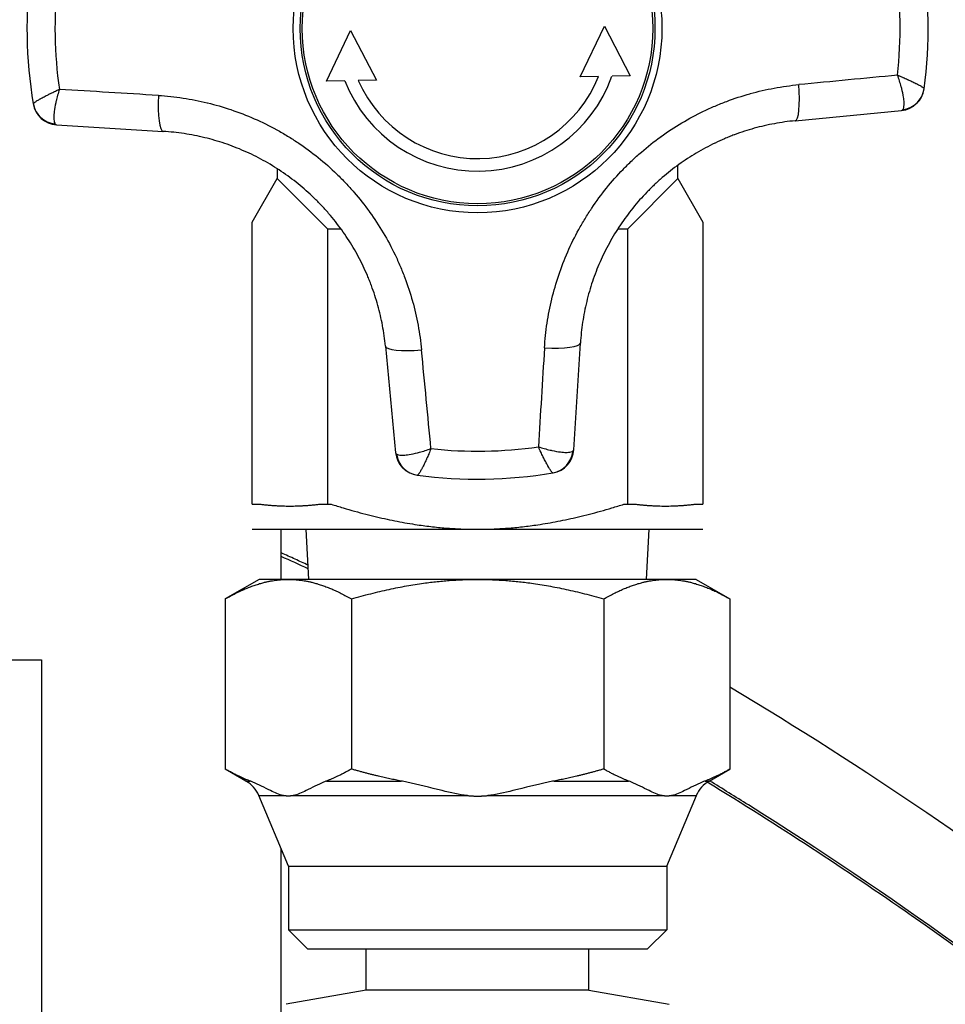
# Model space of a CAD drawing. Units: millimetres. Extents: x 262 to 2612, y 24 to 3405.
# Drawn here: x 1064 to 1101, y 1574 to 1614 of the extents above; entities that cross this region are included whole.
import ezdxf

# ---------------------------------------------------------------- set-up
doc = ezdxf.new("R2010")
doc.units = ezdxf.units.MM
doc.header["$LTSCALE"] = 12.5
doc.layers.add('Visible Edges(Hillmar_metric)', color=7, linetype='Continuous', lineweight=25)
doc.layers.add('Visible Tangent Edges(Hillmar_Metric)', color=7, linetype='Continuous', lineweight=25, true_color=0xc0c0c0)

msp = doc.modelspace()

# ---------------------------------------------------------------- linework, layer by layer
at = {"layer": 'Visible Edges(Hillmar_metric)'}
for p, q in [((1075.914, 1611.345), (1076.88, 1613.362)), ((1076.88, 1613.362), (1077.914, 1611.379)), ((1086.052, 1611.517), (1087.018, 1613.534)), ((1087.018, 1613.534), (1088.052, 1611.551)), ((1077.914, 1611.379), (1077.184, 1611.367)), ((1086.782, 1611.53), (1086.052, 1611.517)), ((1088.052, 1611.551), (1087.32, 1611.539)), ((1076.646, 1611.358), (1075.914, 1611.345)), ((1094.633, 1609.759), (1098.89, 1610.167)), ((1065.129, 1609.596), (1069.395, 1609.333)), ((1073.949, 1607.842), (1073.949, 1607.448)), ((1089.949, 1607.448), (1089.949, 1607.982)), ((1072.949, 1605.716), (1073.949, 1607.448)), ((1073.949, 1607.448), (1075.949, 1605.448)), ((1087.949, 1605.448), (1089.949, 1607.448)), ((1089.949, 1607.448), (1090.949, 1605.716)), ((1072.949, 1594.448), (1072.949, 1605.716)), ((1090.949, 1605.716), (1090.949, 1594.448)), ((1075.949, 1605.448), (1075.949, 1594.448)), ((1075.949, 1605.448), (1076.488, 1605.448)), ((1087.555, 1605.448), (1087.949, 1605.448)), ((1087.949, 1594.448), (1087.949, 1605.448)), ((1078.268, 1600.759), (1078.677, 1596.506)), ((1085.797, 1596.627), (1086.059, 1600.885)), ((1072.949, 1594.448), (1073.292, 1594.448)), ((1075.606, 1594.448), (1075.949, 1594.448)), ((1075.949, 1594.448), (1076.103, 1594.448)), ((1087.795, 1594.448), (1087.949, 1594.448)), ((1087.949, 1594.448), (1088.292, 1594.448)), ((1090.606, 1594.448), (1090.949, 1594.448)), ((1072.949, 1593.448), (1081.949, 1593.448)), ((1074.108, 1591.448), (1074.108, 1593.448)), ((1075.204, 1591.448), (1075.099, 1593.448)), ((1081.949, 1593.448), (1090.949, 1593.448)), ((1088.694, 1591.448), (1088.799, 1593.448)), ((1073.219, 1591.448), (1071.869, 1590.668)), ((1074.389, 1591.448), (1073.219, 1591.448)), ((1081.949, 1591.448), (1074.389, 1591.448)), ((1089.51, 1591.448), (1081.949, 1591.448)), ((1090.679, 1591.448), (1089.51, 1591.448)), ((1090.679, 1591.448), (1092.03, 1590.668)), ((1071.869, 1590.668), (1071.869, 1583.877)), ((1076.909, 1590.668), (1076.909, 1583.877)), ((1086.99, 1590.668), (1086.99, 1583.877)), ((1092.03, 1590.668), (1092.03, 1583.877)), ((1039.007, 1588.231), (1064.534, 1588.231)), ((1064.534, 1588.231), (1064.534, 1556.481)), ((1072.699, 1583.397), (1071.869, 1583.877)), ((1091.199, 1583.397), (1092.03, 1583.877)), ((1074.394, 1579.998), (1073.21, 1582.818)), ((1089.504, 1579.998), (1090.689, 1582.818)), ((1074.108, 1569.454), (1074.108, 1580.679)), ((1074.394, 1579.998), (1089.504, 1579.998)), ((1074.394, 1579.998), (1074.394, 1577.458)), ((1089.504, 1579.998), (1089.504, 1577.458)), ((1074.394, 1577.458), (1089.504, 1577.458)), ((1075.154, 1576.698), (1074.394, 1577.458)), ((1088.744, 1576.698), (1089.504, 1577.458)), ((1075.154, 1576.698), (1088.744, 1576.698)), ((1077.504, 1575.048), (1077.504, 1576.698)), ((1086.394, 1575.048), (1086.394, 1576.698)), ((1077.504, 1575.048), (1074.299, 1574.483)), ((1086.394, 1575.048), (1077.504, 1575.048)), ((1086.394, 1575.048), (1089.599, 1574.483))]:
    msp.add_line(p, q, dxfattribs=at)
msp.add_circle((1081.949, 1613.448), 7, dxfattribs=at)
for centre, radius, start, end in [((1081.949, 1613.448), 18, 352.3108, 9.5893), ((1081.949, 1613.448), 18, 172.3523, 189.6297), ((1081.949, 1613.448), 5.7, 201.5118, 340.4298), ((1081.949, 1613.448), 5.2, 203.5907, 338.3509), ((1098.795, 1611.163), 1, 275.4819, 352.2747), ((1065.191, 1610.594), 1, 189.6659, 266.4819), ((1079.672, 1596.601), 1, 185.4819, 262.3017), ((1084.799, 1596.689), 1, 279.6501, 356.4819), ((1081.949, 1613.448), 18, 262.3378, 279.614), ((1072.094, 1582.349), 1.21, 22.7827, 60), ((1091.804, 1582.349), 1.21, 120, 157.2173)]:
    msp.add_arc(centre, radius, start, end, dxfattribs=at)
for centre, major_axis, start_param, end_param in [((1099.85, 1611.507), (-0.065, -0.478), 6.282338, 6.500443), ((1064.124, 1610.902), (0.081, -0.476), 6.065841, 6.284032), ((1084.491, 1595.622), (0.476, 0.081), 6.065783, 6.284032), ((1080.016, 1595.546), (-0.478, 0.064), 6.282338, 6.500543)]:
    msp.add_ellipse(centre, major_axis=major_axis, ratio=0.000034, start_param=start_param, end_param=end_param, dxfattribs=at)
for points, knots in [([(1094.633, 1609.759), (1094.356, 1609.732), (1094.081, 1609.693), (1093.538, 1609.593), (1093.27, 1609.531), (1092.738, 1609.383), (1092.474, 1609.298), (1092.209, 1609.199), (1092.205, 1609.197), (1092.202, 1609.196), (1092.137, 1609.172), (1092.071, 1609.146), (1091.94, 1609.094), (1091.875, 1609.067), (1091.684, 1608.985), (1091.56, 1608.929), (1091.433, 1608.868), (1091.43, 1608.867), (1091.427, 1608.865), (1091.174, 1608.744), (1090.928, 1608.612), (1090.45, 1608.328), (1090.218, 1608.176), (1089.765, 1607.85), (1089.544, 1607.676), (1089.275, 1607.443), (1089.22, 1607.395), (1089.113, 1607.298), (1089.062, 1607.25), (1088.908, 1607.105), (1088.809, 1607.006), (1088.515, 1606.703), (1088.329, 1606.493), (1087.977, 1606.057), (1087.811, 1605.831), (1087.576, 1605.482), (1087.5, 1605.363), (1087.353, 1605.122), (1087.282, 1604.999), (1087.078, 1604.628), (1086.954, 1604.376), (1086.73, 1603.865), (1086.629, 1603.605), (1086.451, 1603.079), (1086.374, 1602.811), (1086.275, 1602.404), (1086.245, 1602.268), (1086.192, 1601.993), (1086.168, 1601.855), (1086.105, 1601.44), (1086.076, 1601.163), (1086.059, 1600.885)], [0, 0, 0, 0, 0.00084549, 0.00084549, 0.00168455, 0.00168455, 0.00252682, 0.00252682, 0.00253737, 0.00253737, 0.00253737, 0.00274865, 0.00274865, 0.00295943, 0.00295943, 0.0033691, 0.0033691, 0.00337941, 0.00337941, 0.00337941, 0.00421832, 0.00421832, 0.00505365, 0.00505365, 0.00589592, 0.00589592, 0.00611233, 0.00611233, 0.00632202, 0.00632202, 0.0067382, 0.0067382, 0.00757944, 0.00757944, 0.00842049, 0.00842049, 0.00884137, 0.00884137, 0.00926187, 0.00926187, 0.01010224, 0.01010224, 0.01094364, 0.01094364, 0.01178746, 0.01178746, 0.0122099, 0.0122099, 0.01263197, 0.01263197, 0.0134764, 0.0134764, 0.0134764, 0.0134764]), ([(1078.268, 1600.759), (1078.242, 1601.036), (1078.203, 1601.311), (1078.102, 1601.854), (1078.04, 1602.122), (1077.893, 1602.654), (1077.807, 1602.919), (1077.708, 1603.183), (1077.707, 1603.187), (1077.681, 1603.256), (1077.656, 1603.321), (1077.603, 1603.452), (1077.576, 1603.517), (1077.495, 1603.708), (1077.438, 1603.832), (1077.378, 1603.959), (1077.376, 1603.962), (1077.253, 1604.218), (1077.121, 1604.464), (1076.837, 1604.942), (1076.685, 1605.174), (1076.359, 1605.627), (1076.185, 1605.848), (1075.953, 1606.117), (1075.904, 1606.172), (1075.808, 1606.279), (1075.76, 1606.331), (1075.615, 1606.484), (1075.516, 1606.583), (1075.213, 1606.877), (1075.002, 1607.063), (1074.566, 1607.415), (1074.341, 1607.582), (1073.991, 1607.816), (1073.873, 1607.892), (1073.632, 1608.039), (1073.509, 1608.11), (1073.138, 1608.314), (1072.886, 1608.438), (1072.375, 1608.662), (1072.115, 1608.763), (1071.588, 1608.941), (1071.321, 1609.018), (1070.914, 1609.117), (1070.777, 1609.147), (1070.502, 1609.201), (1070.365, 1609.224), (1069.95, 1609.287), (1069.673, 1609.316), (1069.395, 1609.333)], [0, 0, 0, 0, 0.00084549, 0.00084549, 0.00168455, 0.00168455, 0.00252682, 0.00252682, 0.00253737, 0.00253737, 0.00274865, 0.00274865, 0.00295943, 0.00295943, 0.00336909, 0.00336909, 0.00337942, 0.00337942, 0.00421833, 0.00421833, 0.00505364, 0.00505364, 0.00589591, 0.00589591, 0.00611234, 0.00611234, 0.00632203, 0.00632203, 0.00673819, 0.00673819, 0.00757945, 0.00757945, 0.0084205, 0.0084205, 0.00884137, 0.00884137, 0.00926187, 0.00926187, 0.01010225, 0.01010225, 0.01094364, 0.01094364, 0.01178745, 0.01178745, 0.01220989, 0.01220989, 0.01263196, 0.01263196, 0.01347637, 0.01347637, 0.01347637, 0.01347637]), ([(1092.03, 1587.164), (1097.465, 1583.902), (1102.531, 1580.439), (1113.911, 1571.72), (1119.737, 1566.308), (1127.839, 1556.51), (1130.459, 1551.98), (1132.224, 1544.144), (1131.568, 1540.555), (1127.599, 1535.347), (1124.706, 1533.563), (1117.094, 1530.758), (1112.101, 1529.851), (1100.087, 1528.766), (1092.811, 1528.697), (1078.564, 1529.108), (1071.705, 1529.501), (1064.602, 1529.988)], [9.507628, 9.507628, 9.507628, 9.507628, 11.673183, 11.673183, 14.892212, 14.892212, 17.825618, 17.825618, 20.50574, 20.50574, 22.930713, 22.930713, 25.672554, 25.672554, 28.779285, 28.779285, 31.362802, 31.362802, 31.362802, 31.362802]), ([(1064.602, 1533.734), (1069.361, 1533.405), (1073.998, 1533.12), (1090.176, 1532.364), (1100.997, 1532.334), (1116.053, 1534.272), (1121.336, 1535.869), (1126.877, 1539.853), (1128.035, 1541.934), (1128.017, 1547.068), (1126.995, 1550.151), (1122.674, 1557.171), (1119.31, 1561.157), (1110.704, 1569.446), (1105.298, 1573.836), (1096.678, 1579.837), (1093.957, 1581.619), (1091.123, 1583.35)], [35.057609, 35.057609, 35.057609, 35.057609, 36.788545, 36.788545, 41.306703, 41.306703, 44.764413, 44.764413, 47.582771, 47.582771, 50.013409, 50.013409, 52.529442, 52.529442, 55.193828, 55.193828, 56.339738, 56.339738, 56.339738, 56.339738]), ([(1074.186, 1582.818), (1074.021, 1582.854), (1073.851, 1582.932), (1073.441, 1583.131), (1073.2, 1583.257), (1072.939, 1583.366), (1072.9, 1583.382), (1072.86, 1583.397)], [-2.7601136, -2.7601136, -2.7601136, -2.7601136, -2.6637855, -2.6637855, -2.5275583, -2.5275583, -2.5041538, -2.5041538, -2.5041538, -2.5041538]), ([(1075.918, 1583.397), (1075.878, 1583.382), (1075.838, 1583.366), (1075.578, 1583.257), (1075.337, 1583.131), (1074.927, 1582.932), (1074.757, 1582.854), (1074.592, 1582.818)], [-0.2958588, -0.2958588, -0.2958588, -0.2958588, -0.2724544, -0.2724544, -0.1362272, -0.1362272, -0.0398991, -0.0398991, -0.0398991, -0.0398991]), ([(1081.544, 1582.818), (1081.213, 1582.854), (1080.874, 1582.932), (1080.053, 1583.131), (1079.571, 1583.257), (1079.05, 1583.366), (1078.972, 1583.382), (1078.892, 1583.397)], [-2.7601136, -2.7601136, -2.7601136, -2.7601136, -2.6637855, -2.6637855, -2.5275583, -2.5275583, -2.5041538, -2.5041538, -2.5041538, -2.5041538]), ([(1085.007, 1583.397), (1084.927, 1583.382), (1084.848, 1583.366), (1084.327, 1583.257), (1083.845, 1583.131), (1083.025, 1582.932), (1082.685, 1582.854), (1082.355, 1582.818)], [-0.2958588, -0.2958588, -0.2958588, -0.2958588, -0.2724544, -0.2724544, -0.1362272, -0.1362272, -0.0398991, -0.0398991, -0.0398991, -0.0398991]), ([(1089.307, 1582.818), (1089.142, 1582.854), (1088.972, 1582.932), (1088.562, 1583.131), (1088.321, 1583.257), (1088.06, 1583.366), (1088.021, 1583.382), (1087.981, 1583.397)], [-2.7601136, -2.7601136, -2.7601136, -2.7601136, -2.6637855, -2.6637855, -2.5275583, -2.5275583, -2.5041538, -2.5041538, -2.5041538, -2.5041538]), ([(1091.039, 1583.397), (1090.998, 1583.382), (1090.959, 1583.366), (1090.699, 1583.257), (1090.458, 1583.131), (1090.048, 1582.932), (1089.878, 1582.854), (1089.712, 1582.818)], [-0.2958588, -0.2958588, -0.2958588, -0.2958588, -0.2724544, -0.2724544, -0.1362272, -0.1362272, -0.0398991, -0.0398991, -0.0398991, -0.0398991])]:
    msp.add_open_spline(points, degree=3, knots=knots, dxfattribs=at)
for points, weights in [([(1073.292, 1594.448), (1074.449, 1594.304), (1075.606, 1594.448)], [2.13637500199, 2.16164287822, 2.13637500199]), ([(1076.103, 1594.448), (1079.283, 1593.448), (1081.949, 1593.448)], [2.05334259949, 2.25092558324, 2.25092558324]), ([(1081.949, 1593.448), (1084.616, 1593.448), (1087.795, 1594.448)], [2.25092558324, 2.25092558324, 2.05334259949]), ([(1088.292, 1594.448), (1089.449, 1594.304), (1090.606, 1594.448)], [2.13637500199, 2.16164287822, 2.13637500199]), ([(1071.869, 1590.668), (1073.219, 1591.448), (1074.389, 1591.448)], [1.81904626937, 1.95974998793, 1.95974998789]), ([(1074.389, 1591.448), (1075.558, 1591.448), (1076.909, 1590.668)], [1.95974998789, 1.95974998786, 1.81904626927]), ([(1076.909, 1590.668), (1079.61, 1591.448), (1081.949, 1591.448)], [1.81698674534, 1.95753115922, 1.95753115922]), ([(1081.949, 1591.448), (1084.288, 1591.448), (1086.99, 1590.668)], [1.95753115922, 1.95753115922, 1.81698674536]), ([(1086.99, 1590.668), (1088.34, 1591.448), (1089.51, 1591.448)], [1.81904626963, 1.95974998829, 1.95974998832]), ([(1089.51, 1591.448), (1090.679, 1591.448), (1092.03, 1590.668)], [1.95974998832, 1.95974998836, 1.81904626972]), ([(1072.86, 1583.397), (1072.386, 1583.578), (1071.869, 1583.877)], [1.87187305824, 1.83978412122, 1.78922483254]), ([(1076.909, 1583.877), (1076.392, 1583.578), (1075.918, 1583.397)], [1.78922483244, 1.83978412114, 1.87187305818]), ([(1078.892, 1583.397), (1077.943, 1583.578), (1076.909, 1583.877)], [1.87187305827, 1.83978412124, 1.78922483253]), ([(1086.99, 1583.877), (1085.956, 1583.578), (1085.007, 1583.397)], [1.78922483255, 1.83978412124, 1.87187305827]), ([(1087.981, 1583.397), (1087.506, 1583.578), (1086.99, 1583.877)], [1.87187305838, 1.83978412133, 1.78922483262]), ([(1092.03, 1583.877), (1091.513, 1583.578), (1091.039, 1583.397)], [1.78922483265, 1.83978412136, 1.8718730584]), ([(1074.592, 1582.818), (1074.389, 1582.773), (1074.186, 1582.818)], [1.23152945779, 1.23285612507, 1.23152945779]), ([(1081.544, 1582.818), (1081.949, 1582.773), (1082.355, 1582.818)], [1.23152945783, 1.23285612511, 1.23152945783]), ([(1089.712, 1582.818), (1089.51, 1582.773), (1089.307, 1582.818)], [1.23152945788, 1.23285612516, 1.23152945788])]:
    msp.add_rational_spline(points, weights, degree=2, dxfattribs=at)
msp.add_open_spline([(1075.182, 1591.87), (1074.825, 1592.035), (1074.468, 1592.199), (1074.108, 1592.362)], degree=3, dxfattribs=at)
at = {"layer": 'Visible Tangent Edges(Hillmar_Metric)'}
for p, q in [((1072.699, 1583.397), (1072.86, 1583.397)), ((1075.918, 1583.397), (1078.892, 1583.397)), ((1085.007, 1583.397), (1087.981, 1583.397)), ((1091.039, 1583.397), (1091.199, 1583.397)), ((1073.21, 1582.818), (1074.186, 1582.818)), ((1074.592, 1582.818), (1081.544, 1582.818)), ((1082.355, 1582.818), (1089.307, 1582.818)), ((1089.712, 1582.818), (1090.689, 1582.818))]:
    msp.add_line(p, q, dxfattribs=at)
for radius in [7.365, 7.087]:
    msp.add_circle((1081.949, 1613.448), radius, dxfattribs=at)
for start, end in [(353.647, 8.2529), (173.6887, 188.2931), (263.6746, 278.2769)]:
    msp.add_arc((1081.949, 1613.448), 16.881, start, end, dxfattribs=at)
for centre, major_axis, ratio, start_param, end_param in [((1082.162, 1609.964), (66.57, 6.397), 0.000368, 1.319291, 1.380058), ((1081.852, 1609.966), (66.728, -4.111), 0.000363, 1.761595, 1.822333), ((1094.49, 1611.252), (0.143, -1.493), 0.189585, 0, 1.518572), ((1098.796, 1611.173), (0.991, -0.134), 0.978913, 4.989403, 6.283185), ((1069.487, 1610.83), (-0.092, -1.497), 0.189655, 4.764509, 6.283185), ((1065.189, 1610.604), (-0.986, -0.167), 0.978896, 0, 1.294155), ((1098.862, 1611.667), (0.025, -1.5), 0.168826, 0.013043, 0.218322), ((1065.106, 1611.095), (0.026, -1.5), 0.168843, 6.064786, 6.270167), ((1079.762, 1600.902), (-1.493, -0.143), 0.189674, 0, 1.518693), ((1084.562, 1600.977), (1.497, -0.092), 0.189786, 4.764438, 6.283185), ((1078.473, 1613.236), (6.397, -66.57), 0.000368, 1.319266, 1.379968), ((1085.426, 1613.351), (4.111, 66.729), 0.000362, 1.761729, 1.822347), ((1080.176, 1596.534), (-1.5, -0.025), 0.168846, 0.013015, 0.218412), ((1079.683, 1596.6), (-0.133, -0.991), 0.978894, 4.988972, 6.283185), ((1084.788, 1596.687), (0.167, -0.986), 0.978885, 0, 1.294406), ((1084.298, 1596.604), (1.5, 0.026), 0.168855, 6.064733, 6.270183)]:
    msp.add_ellipse(centre, major_axis=major_axis, ratio=ratio, start_param=start_param, end_param=end_param, dxfattribs=at)
for points, knots in [([(1098.726, 1611.58), (1098.731, 1611.578), (1098.735, 1611.576), (1098.74, 1611.575), (1098.744, 1611.573), (1098.748, 1611.571), (1098.753, 1611.569), (1098.761, 1611.566), (1098.77, 1611.562), (1098.779, 1611.559), (1098.796, 1611.551), (1098.813, 1611.544), (1098.83, 1611.537), (1098.864, 1611.523), (1098.898, 1611.509), (1098.931, 1611.494), (1098.936, 1611.492), (1098.941, 1611.49), (1098.946, 1611.488), (1099.007, 1611.461), (1099.066, 1611.435), (1099.123, 1611.41), (1099.132, 1611.406), (1099.142, 1611.401), (1099.151, 1611.397), (1099.172, 1611.387), (1099.194, 1611.378), (1099.214, 1611.368), (1099.244, 1611.354), (1099.273, 1611.341), (1099.301, 1611.328), (1099.357, 1611.301), (1099.41, 1611.275), (1099.459, 1611.251), (1099.47, 1611.245), (1099.481, 1611.239), (1099.492, 1611.234), (1099.505, 1611.227), (1099.517, 1611.221), (1099.529, 1611.214), (1099.552, 1611.202), (1099.574, 1611.191), (1099.594, 1611.18), (1099.635, 1611.157), (1099.67, 1611.137), (1099.698, 1611.118), (1099.703, 1611.115), (1099.708, 1611.112), (1099.713, 1611.109), (1099.722, 1611.103), (1099.73, 1611.097), (1099.737, 1611.092), (1099.749, 1611.084), (1099.758, 1611.077), (1099.765, 1611.07), (1099.781, 1611.057), (1099.788, 1611.046), (1099.787, 1611.04)], [-0.000007958, -0.000007958, -0.000007958, -0.000007958, 0.000006632, 0.000006632, 0.000006632, 0.000021222, 0.000021222, 0.000021222, 0.000050401, 0.000050401, 0.000050401, 0.000108737, 0.000108737, 0.000108737, 0.000225195, 0.000225195, 0.000225195, 0.000243303, 0.000243303, 0.000243303, 0.000458972, 0.000458972, 0.000458972, 0.000494565, 0.000494565, 0.000494565, 0.000577308, 0.000577308, 0.000577308, 0.000697055, 0.000697055, 0.000697055, 0.000940446, 0.000940446, 0.000940446, 0.000997087, 0.000997087, 0.000997087, 0.001064218, 0.001064218, 0.001064218, 0.001190987, 0.001190987, 0.001190987, 0.001452306, 0.001452306, 0.001452306, 0.00149961, 0.00149961, 0.00149961, 0.001585922, 0.001585922, 0.001585922, 0.001722201, 0.001722201, 0.001722201, 0.002002132, 0.002002132, 0.002002132, 0.002002132]), ([(1098.941, 1610.204), (1098.956, 1610.223), (1098.967, 1610.25), (1098.975, 1610.283), (1098.982, 1610.313), (1098.986, 1610.348), (1098.988, 1610.39), (1098.99, 1610.448), (1098.988, 1610.515), (1098.979, 1610.59), (1098.975, 1610.627), (1098.97, 1610.666), (1098.964, 1610.707), (1098.947, 1610.811), (1098.924, 1610.923), (1098.893, 1611.044), (1098.886, 1611.068), (1098.88, 1611.093), (1098.873, 1611.119), (1098.832, 1611.268), (1098.783, 1611.424), (1098.726, 1611.58)], [0, 0, 0, 0, 0.000262478, 0.000262478, 0.000262478, 0.00050099, 0.00050099, 0.00050099, 0.000836533, 0.000836533, 0.000836533, 0.001001981, 0.001001981, 0.001001981, 0.001418011, 0.001418011, 0.001418011, 0.001502971, 0.001502971, 0.001502971, 0.002003961, 0.002003961, 0.002003961, 0.002003961]), ([(1064.203, 1610.437), (1064.202, 1610.444), (1064.209, 1610.454), (1064.224, 1610.468), (1064.231, 1610.475), (1064.24, 1610.483), (1064.251, 1610.491), (1064.258, 1610.497), (1064.266, 1610.502), (1064.275, 1610.508), (1064.279, 1610.512), (1064.284, 1610.515), (1064.289, 1610.519), (1064.317, 1610.538), (1064.351, 1610.559), (1064.392, 1610.583), (1064.411, 1610.595), (1064.432, 1610.607), (1064.455, 1610.62), (1064.467, 1610.627), (1064.479, 1610.634), (1064.492, 1610.641), (1064.502, 1610.647), (1064.513, 1610.653), (1064.524, 1610.659), (1064.572, 1610.685), (1064.624, 1610.713), (1064.679, 1610.742), (1064.707, 1610.756), (1064.735, 1610.77), (1064.765, 1610.785), (1064.785, 1610.795), (1064.806, 1610.806), (1064.827, 1610.816), (1064.836, 1610.821), (1064.845, 1610.825), (1064.854, 1610.83), (1064.91, 1610.857), (1064.969, 1610.885), (1065.029, 1610.913), (1065.034, 1610.916), (1065.039, 1610.918), (1065.044, 1610.921), (1065.074, 1610.935), (1065.104, 1610.949), (1065.135, 1610.963), (1065.153, 1610.972), (1065.172, 1610.98), (1065.19, 1610.988), (1065.208, 1610.996), (1065.227, 1611.005), (1065.245, 1611.013)], [0, 0, 0, 0, 0.000279381, 0.000279381, 0.000279381, 0.000415389, 0.000415389, 0.000415389, 0.000501505, 0.000501505, 0.000501505, 0.000548737, 0.000548737, 0.000548737, 0.000809529, 0.000809529, 0.000809529, 0.00093604, 0.00093604, 0.00093604, 0.00100301, 0.00100301, 0.00100301, 0.001059559, 0.001059559, 0.001059559, 0.00130245, 0.00130245, 0.00130245, 0.001421949, 0.001421949, 0.001421949, 0.001504515, 0.001504515, 0.001504515, 0.001540037, 0.001540037, 0.001540037, 0.001755267, 0.001755267, 0.001755267, 0.001773207, 0.001773207, 0.001773207, 0.001880643, 0.001880643, 0.001880643, 0.001943332, 0.001943332, 0.001943332, 0.00200602, 0.00200602, 0.00200602, 0.00200602]), ([(1065.245, 1611.013), (1065.194, 1610.855), (1065.15, 1610.697), (1065.114, 1610.547), (1065.108, 1610.521), (1065.102, 1610.496), (1065.097, 1610.472), (1065.07, 1610.35), (1065.05, 1610.237), (1065.038, 1610.133), (1065.032, 1610.091), (1065.029, 1610.052), (1065.026, 1610.015), (1065.02, 1609.939), (1065.02, 1609.872), (1065.024, 1609.814), (1065.027, 1609.773), (1065.033, 1609.738), (1065.041, 1609.708), (1065.05, 1609.675), (1065.062, 1609.649), (1065.077, 1609.63)], [-0.000007958, -0.000007958, -0.000007958, -0.000007958, 0.000494067, 0.000494067, 0.000494067, 0.000579238, 0.000579238, 0.000579238, 0.000996092, 0.000996092, 0.000996092, 0.001161963, 0.001161963, 0.001161963, 0.001498118, 0.001498118, 0.001498118, 0.001737242, 0.001737242, 0.001737242, 0.002000143, 0.002000143, 0.002000143, 0.002000143]), ([(1084.622, 1600.689), (1084.643, 1601.02), (1084.677, 1601.348), (1084.726, 1601.674), (1084.751, 1601.837), (1084.779, 1602), (1084.811, 1602.163), (1084.842, 1602.322), (1084.877, 1602.48), (1084.915, 1602.637), (1084.916, 1602.641), (1084.917, 1602.645), (1084.918, 1602.649), (1084.994, 1602.965), (1085.085, 1603.279), (1085.19, 1603.59), (1085.296, 1603.905), (1085.417, 1604.217), (1085.55, 1604.521), (1085.685, 1604.826), (1085.831, 1605.123), (1085.991, 1605.415), (1086.072, 1605.562), (1086.156, 1605.707), (1086.243, 1605.85), (1086.327, 1605.988), (1086.414, 1606.125), (1086.505, 1606.259), (1086.507, 1606.263), (1086.51, 1606.267), (1086.513, 1606.271), (1086.697, 1606.545), (1086.894, 1606.813), (1087.104, 1607.073), (1087.313, 1607.331), (1087.533, 1607.58), (1087.762, 1607.817), (1087.879, 1607.938), (1087.998, 1608.056), (1088.119, 1608.171), (1088.18, 1608.228), (1088.242, 1608.285), (1088.304, 1608.342), (1088.366, 1608.398), (1088.429, 1608.454), (1088.493, 1608.509), (1088.742, 1608.724), (1088.998, 1608.927), (1089.265, 1609.12), (1089.269, 1609.123), (1089.274, 1609.126), (1089.278, 1609.129), (1089.544, 1609.321), (1089.82, 1609.502), (1090.103, 1609.671), (1090.391, 1609.842), (1090.683, 1609.999), (1090.981, 1610.142), (1091.132, 1610.214), (1091.283, 1610.283), (1091.437, 1610.348), (1091.513, 1610.381), (1091.59, 1610.413), (1091.668, 1610.444), (1091.745, 1610.475), (1091.823, 1610.505), (1091.901, 1610.534), (1092.206, 1610.649), (1092.515, 1610.75), (1092.831, 1610.838), (1092.835, 1610.84), (1092.839, 1610.841), (1092.843, 1610.842), (1093.158, 1610.929), (1093.478, 1611.003), (1093.799, 1611.063), (1094.124, 1611.124), (1094.452, 1611.17), (1094.78, 1611.201)], [0, 0, 0, 0, 0.00100272, 0.00100272, 0.00100272, 0.00150572, 0.00150572, 0.00150572, 0.00199602, 0.00199602, 0.00199602, 0.00200801, 0.00200801, 0.00200801, 0.00299403, 0.00299403, 0.00299403, 0.00399203, 0.00399203, 0.00399203, 0.00499588, 0.00499588, 0.00499588, 0.00550026, 0.00550026, 0.00550026, 0.00598805, 0.00598805, 0.00598805, 0.00600261, 0.00600261, 0.00600261, 0.00699497, 0.00699497, 0.00699497, 0.00798407, 0.00798407, 0.00798407, 0.00848747, 0.00848747, 0.00848747, 0.00873934, 0.00873934, 0.00873934, 0.00899148, 0.00899148, 0.00899148, 0.00998008, 0.00998008, 0.00998008, 0.00999525, 0.00999525, 0.00999525, 0.01097809, 0.01097809, 0.01097809, 0.0119761, 0.0119761, 0.0119761, 0.01247949, 0.01247949, 0.01247949, 0.0127313, 0.0127313, 0.0127313, 0.01298314, 0.01298314, 0.01298314, 0.01397212, 0.01397212, 0.01397212, 0.01398462, 0.01398462, 0.01398462, 0.01497013, 0.01497013, 0.01497013, 0.01596813, 0.01596813, 0.01596813, 0.01596813]), ([(1069.198, 1610.77), (1069.53, 1610.75), (1069.857, 1610.715), (1070.183, 1610.666), (1070.347, 1610.641), (1070.51, 1610.613), (1070.673, 1610.581), (1070.832, 1610.55), (1070.99, 1610.515), (1071.147, 1610.477), (1071.151, 1610.476), (1071.155, 1610.475), (1071.159, 1610.474), (1071.475, 1610.398), (1071.788, 1610.307), (1072.1, 1610.202), (1072.415, 1610.096), (1072.727, 1609.975), (1073.031, 1609.842), (1073.336, 1609.707), (1073.633, 1609.561), (1073.925, 1609.401), (1074.071, 1609.32), (1074.217, 1609.236), (1074.36, 1609.149), (1074.498, 1609.065), (1074.634, 1608.978), (1074.769, 1608.887), (1074.773, 1608.885), (1074.777, 1608.882), (1074.781, 1608.879), (1075.055, 1608.695), (1075.323, 1608.498), (1075.582, 1608.288), (1075.841, 1608.079), (1076.09, 1607.859), (1076.327, 1607.63), (1076.448, 1607.513), (1076.565, 1607.394), (1076.681, 1607.273), (1076.738, 1607.212), (1076.795, 1607.15), (1076.851, 1607.088), (1076.908, 1607.026), (1076.964, 1606.963), (1077.018, 1606.899), (1077.234, 1606.65), (1077.437, 1606.394), (1077.63, 1606.127), (1077.633, 1606.123), (1077.636, 1606.118), (1077.639, 1606.114), (1077.831, 1605.848), (1078.012, 1605.572), (1078.18, 1605.289), (1078.351, 1605.001), (1078.508, 1604.709), (1078.652, 1604.411), (1078.724, 1604.26), (1078.793, 1604.109), (1078.858, 1603.955), (1078.891, 1603.879), (1078.923, 1603.802), (1078.954, 1603.724), (1078.985, 1603.647), (1079.015, 1603.569), (1079.044, 1603.491), (1079.159, 1603.186), (1079.26, 1602.877), (1079.348, 1602.561), (1079.349, 1602.557), (1079.35, 1602.553), (1079.352, 1602.549), (1079.439, 1602.234), (1079.513, 1601.914), (1079.573, 1601.593), (1079.633, 1601.268), (1079.679, 1600.941), (1079.711, 1600.612)], [0, 0, 0, 0, 0.00100274, 0.00100274, 0.00100274, 0.00150573, 0.00150573, 0.00150573, 0.00199603, 0.00199603, 0.00199603, 0.00200802, 0.00200802, 0.00200802, 0.00299405, 0.00299405, 0.00299405, 0.00399207, 0.00399207, 0.00399207, 0.00499593, 0.00499593, 0.00499593, 0.00550031, 0.00550031, 0.00550031, 0.0059881, 0.0059881, 0.0059881, 0.00600266, 0.00600266, 0.00600266, 0.00699502, 0.00699502, 0.00699502, 0.00798414, 0.00798414, 0.00798414, 0.00848756, 0.00848756, 0.00848756, 0.00873943, 0.00873943, 0.00873943, 0.00899157, 0.00899157, 0.00899157, 0.00998017, 0.00998017, 0.00998017, 0.00999533, 0.00999533, 0.00999533, 0.01097819, 0.01097819, 0.01097819, 0.0119762, 0.0119762, 0.0119762, 0.01247962, 0.01247962, 0.01247962, 0.01273143, 0.01273143, 0.01273143, 0.01298328, 0.01298328, 0.01298328, 0.01397224, 0.01397224, 0.01397224, 0.01398474, 0.01398474, 0.01398474, 0.01497026, 0.01497026, 0.01497026, 0.01596827, 0.01596827, 0.01596827, 0.01596827]), ([(1078.713, 1596.455), (1078.732, 1596.44), (1078.759, 1596.429), (1078.792, 1596.422), (1078.822, 1596.414), (1078.858, 1596.41), (1078.899, 1596.408), (1078.957, 1596.406), (1079.024, 1596.409), (1079.099, 1596.417), (1079.136, 1596.421), (1079.175, 1596.426), (1079.217, 1596.432), (1079.321, 1596.449), (1079.433, 1596.473), (1079.553, 1596.503), (1079.578, 1596.51), (1079.603, 1596.516), (1079.628, 1596.523), (1079.777, 1596.564), (1079.933, 1596.614), (1080.089, 1596.67)], [0, 0, 0, 0, 0.000262343, 0.000262343, 0.000262343, 0.000501, 0.000501, 0.000501, 0.000836449, 0.000836449, 0.000836449, 0.001002001, 0.001002001, 0.001002001, 0.001417986, 0.001417986, 0.001417986, 0.001503001, 0.001503001, 0.001503001, 0.002004002, 0.002004002, 0.002004002, 0.002004002]), ([(1080.089, 1596.67), (1080.082, 1596.652), (1080.075, 1596.635), (1080.068, 1596.618), (1080.061, 1596.601), (1080.054, 1596.583), (1080.046, 1596.566), (1080.032, 1596.532), (1080.018, 1596.499), (1080.004, 1596.466), (1080.002, 1596.461), (1079.999, 1596.455), (1079.997, 1596.45), (1079.971, 1596.389), (1079.945, 1596.33), (1079.919, 1596.273), (1079.915, 1596.264), (1079.911, 1596.255), (1079.907, 1596.245), (1079.897, 1596.224), (1079.887, 1596.203), (1079.878, 1596.182), (1079.864, 1596.152), (1079.851, 1596.123), (1079.837, 1596.095), (1079.81, 1596.039), (1079.785, 1595.986), (1079.76, 1595.938), (1079.755, 1595.926), (1079.749, 1595.915), (1079.743, 1595.904), (1079.737, 1595.891), (1079.73, 1595.879), (1079.724, 1595.867), (1079.712, 1595.844), (1079.7, 1595.822), (1079.689, 1595.803), (1079.667, 1595.761), (1079.646, 1595.727), (1079.628, 1595.698), (1079.625, 1595.693), (1079.621, 1595.688), (1079.618, 1595.683), (1079.613, 1595.674), (1079.607, 1595.666), (1079.602, 1595.659), (1079.594, 1595.648), (1079.586, 1595.638), (1079.58, 1595.631), (1079.566, 1595.615), (1079.556, 1595.608), (1079.549, 1595.609)], [-0.000007958, -0.000007958, -0.000007958, -0.000007958, 0.0000504, 0.0000504, 0.0000504, 0.000108734, 0.000108734, 0.000108734, 0.000225189, 0.000225189, 0.000225189, 0.000243309, 0.000243309, 0.000243309, 0.00045896, 0.00045896, 0.00045896, 0.000494575, 0.000494575, 0.000494575, 0.000577294, 0.000577294, 0.000577294, 0.000697039, 0.000697039, 0.000697039, 0.000940429, 0.000940429, 0.000940429, 0.000997107, 0.000997107, 0.000997107, 0.001064202, 0.001064202, 0.001064202, 0.001190973, 0.001190973, 0.001190973, 0.001452302, 0.001452302, 0.001452302, 0.00149964, 0.00149964, 0.00149964, 0.001585925, 0.001585925, 0.001585925, 0.001722214, 0.001722214, 0.001722214, 0.002002173, 0.002002173, 0.002002173, 0.002002173]), ([(1084.955, 1595.701), (1084.949, 1595.7), (1084.938, 1595.707), (1084.924, 1595.722), (1084.917, 1595.729), (1084.91, 1595.738), (1084.901, 1595.749), (1084.896, 1595.756), (1084.89, 1595.764), (1084.884, 1595.773), (1084.881, 1595.777), (1084.877, 1595.782), (1084.874, 1595.787), (1084.855, 1595.815), (1084.833, 1595.849), (1084.809, 1595.89), (1084.797, 1595.909), (1084.785, 1595.93), (1084.772, 1595.953), (1084.765, 1595.965), (1084.758, 1595.977), (1084.751, 1595.99), (1084.745, 1596), (1084.739, 1596.011), (1084.733, 1596.022), (1084.707, 1596.07), (1084.68, 1596.122), (1084.651, 1596.177), (1084.637, 1596.205), (1084.622, 1596.233), (1084.607, 1596.263), (1084.597, 1596.283), (1084.587, 1596.304), (1084.576, 1596.325), (1084.572, 1596.334), (1084.567, 1596.343), (1084.563, 1596.352), (1084.535, 1596.408), (1084.507, 1596.467), (1084.479, 1596.527), (1084.477, 1596.532), (1084.474, 1596.537), (1084.472, 1596.542), (1084.458, 1596.572), (1084.444, 1596.602), (1084.429, 1596.633), (1084.421, 1596.651), (1084.413, 1596.67), (1084.404, 1596.688), (1084.396, 1596.706), (1084.388, 1596.724), (1084.379, 1596.743)], [0, 0, 0, 0, 0.000279397, 0.000279397, 0.000279397, 0.000415411, 0.000415411, 0.000415411, 0.000501511, 0.000501511, 0.000501511, 0.000548764, 0.000548764, 0.000548764, 0.000809561, 0.000809561, 0.000809561, 0.000936074, 0.000936074, 0.000936074, 0.001003022, 0.001003022, 0.001003022, 0.001059593, 0.001059593, 0.001059593, 0.001302483, 0.001302483, 0.001302483, 0.001421982, 0.001421982, 0.001421982, 0.001504533, 0.001504533, 0.001504533, 0.001540068, 0.001540068, 0.001540068, 0.001755289, 0.001755289, 0.001755289, 0.001773235, 0.001773235, 0.001773235, 0.001880667, 0.001880667, 0.001880667, 0.001943355, 0.001943355, 0.001943355, 0.002006044, 0.002006044, 0.002006044, 0.002006044]), ([(1084.379, 1596.743), (1084.538, 1596.692), (1084.695, 1596.648), (1084.845, 1596.612), (1084.871, 1596.606), (1084.896, 1596.6), (1084.921, 1596.595), (1085.042, 1596.568), (1085.155, 1596.548), (1085.26, 1596.536), (1085.301, 1596.53), (1085.341, 1596.526), (1085.378, 1596.524), (1085.453, 1596.518), (1085.52, 1596.518), (1085.578, 1596.522), (1085.619, 1596.525), (1085.655, 1596.531), (1085.685, 1596.539), (1085.717, 1596.548), (1085.743, 1596.56), (1085.762, 1596.575)], [-0.000007958, -0.000007958, -0.000007958, -0.000007958, 0.000494073, 0.000494073, 0.000494073, 0.000579276, 0.000579276, 0.000579276, 0.000996104, 0.000996104, 0.000996104, 0.001162035, 0.001162035, 0.001162035, 0.001498135, 0.001498135, 0.001498135, 0.001737343, 0.001737343, 0.001737343, 0.002000165, 0.002000165, 0.002000165, 0.002000165]), ([(1075.174, 1592.019), (1075.004, 1592.097), (1074.649, 1592.26), (1074.294, 1592.422), (1074.108, 1592.505)], [0.856169003, 0.856169003, 0.856169003, 0.856169003, 0.857142857, 0.858202742, 0.858202742, 0.858202742, 0.858202742]), ([(1124.872, 1553.6), (1124.302, 1554.525), (1120.6, 1560.004), (1110.857, 1569.917), (1098.012, 1579.189), (1091.735, 1583.087), (1091.215, 1583.406)], [0.72816536, 0.72816536, 0.72816536, 0.72816536, 0.73809524, 0.78571429, 0.82142857, 0.82463895, 0.82463895, 0.82463895, 0.82463895])]:
    msp.add_open_spline(points, degree=3, knots=knots, dxfattribs=at)

doc.saveas('drawing.dxf')
